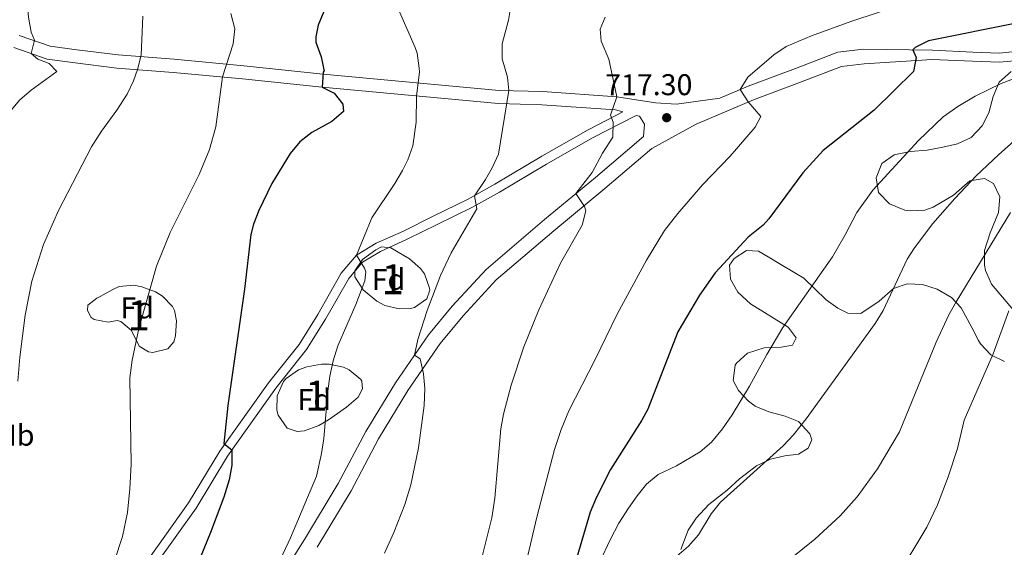
# Model space of a CAD drawing. Extents: x 580024 to 586887, y 747613 to 752322.
# Drawn here: x 580613 to 580942, y 750311 to 750488 of the extents above; entities that cross this region are included whole.
import ezdxf
from ezdxf.enums import TextEntityAlignment as Align

# ---------------------------------------------------------------- set-up
doc = ezdxf.new("R2010")
doc.units = 0
doc.header["$MEASUREMENT"] = 0
doc.linetypes.add('DGN Style 3', pattern=[118.90247600000001, 84.93034, -33.972136])
for name, color, linetype in [('Nivel 21', 7, 'Continuous'), ('Nivel 35', 7, 'Continuous'), ('Nivel 37', 7, 'Continuous'), ('Nivel 4', 7, 'Continuous'), ('Nivel 41', 7, 'Continuous'), ('Nivel 48', 7, 'Continuous'), ('Nivel 5', 7, 'Continuous'), ('Nivel 57', 7, 'Continuous'), ('Nivel 7', 7, 'Continuous')]:
    doc.layers.add(name, color=color, linetype=linetype)
doc.styles.add('Style-arial', font='arial.shx', dxfattribs={"bigfont": 'arialbig.shx'})
doc.styles.add('Style-arialn', font='arialn.shx', dxfattribs={"bigfont": 'arialnbig.shx'})

# ---------------------------------------------------------------- blocks, each defined once
blk = doc.blocks.new('5PATER')
at = {"layer": 'Nivel 7', "linetype": 'Continuous', "lineweight": 0}
h = blk.add_hatch(color=53, dxfattribs=at)
edge = h.paths.add_edge_path()
edge.add_ellipse((0, 0), major_axis=(-1.095731442945027, -1.110710700472634), ratio=0.9994222409660316, start_angle=0, end_angle=360)

msp = doc.modelspace()

# ---------------------------------------------------------------- linework, layer by layer
at = {"layer": 'Nivel 21', "color": 7, "linetype": 'DGN Style 3', "lineweight": 0}
for points in [[(580613.041, 750482.2409999999, 684.65), (580623.361, 750478.6410000001, 685.77), (580632.281, 750477.4410000001, 687.41), (580646.041, 750475.7609999999, 689.19), (580664.801, 750474.321, 692.57), (580688.041, 750472.1610000001, 696.01), (580714.601, 750469.361, 700.45), (580773.4010000001, 750463.9210000001, 710.23), (580787.841, 750463.521, 712.4300000000001), (580812.6810000001, 750461.7609999999, 715.35), (580825.601, 750459.7609999999, 717.77), (580832.6410000001, 750459.361, 717.91), (580847.129, 750461.3319999999, 718.45)], [(580952.8, 750474.477, 730.37), (580940.53, 750473.317, 728.73), (580931.5120000001, 750473.6440000001, 728.3100000000001), (580918.0260000001, 750474.283, 725.71), (580895.342, 750472.7919999999, 723.49), (580887.706, 750471.8640000001, 723.37), (580874.0430000001, 750466.6300000001, 721.49), (580858.369, 750460.8219999999, 720.49), (580839.216, 750452.6410000001, 718.45), (580824.3459999999, 750444.5160000001, 716.77), (580808.6610000001, 750431.139, 715.97), (580791.621, 750417.0590000001, 714.67), (580772.3530000001, 750400.6340000001, 712.97), (580761.28, 750388.625, 711.87), (580753.625, 750379.3770000001, 710.71), (580742.865, 750363.6699999999, 709.75), (580733.087, 750347.5819999999, 708.85), (580723.8530000001, 750330.2339999999, 707.51), (580712.52, 750311.3600000001, 706.59)], [(580819.122, 750455.5730000001, 716.099), (580804.537, 750448.1170000001, 713.8000000000001), (580789.1840000001, 750439.2860000001, 711.54), (580773.483, 750429.9140000001, 710.3000000000001), (580764.4070000001, 750424.889, 709.26), (580752.629, 750419.1810000001, 708), (580742.669, 750414.202, 706.58), (580733.699, 750410.1710000001, 705.5600000000001), (580727.6510000001, 750406.5279999999, 704.76), (580723.1140000001, 750401.1259999999, 704.44), (580715.341, 750387.5530000001, 703.72), (580708.979, 750377.358, 703.1800000000001), (580698.7590000001, 750364.4820000001, 701.24), (580682.554, 750341.8430000001, 699.72), (580672.115, 750324.4850000001, 698.46), (580658.6229999999, 750305.5800000001, 697.52)]]:
    msp.add_polyline3d(points, dxfattribs=at)
at = {"layer": 'Nivel 21', "color": 7, "linetype": 'Continuous', "lineweight": 0}
for points in [[(580611.199, 750478.223, 684.65), (580622.3319999999, 750474.3389999999, 685.77), (580631.7209999999, 750473.0760000001, 687.41), (580645.605, 750471.381, 689.19), (580664.429, 750469.936, 692.57), (580687.6059999999, 750467.7820000001, 696.01), (580714.1669999999, 750464.9820000001, 700.45), (580773.1370000001, 750459.5260000001, 710.23), (580787.6240000001, 750459.125, 712.4300000000001), (580812.1880000001, 750457.3840000001, 715.35), (580814.682, 750456.7320000001, 716.099), (580803.081, 750450.801, 713.8000000000001), (580787.6410000001, 750441.9210000001, 711.54), (580771.9610000001, 750432.561, 710.3000000000001), (580763.0009999999, 750427.601, 709.26), (580751.281, 750421.9210000001, 708), (580741.361, 750416.9610000001, 706.58), (580732.281, 750412.881, 705.5600000000001), (580725.6410000001, 750408.881, 704.76), (580720.601, 750402.881, 704.44), (580712.7209999999, 750389.121, 703.72), (580706.4809999999, 750379.121, 703.1800000000001), (580696.321, 750366.321, 701.24), (580680.0009999999, 750343.521, 699.72), (580669.561, 750326.1610000001, 698.46), (580656.2010000001, 750307.4410000001, 697.52)], [(580847.129, 750461.3319999999, 718.45), (580856.561, 750465.361, 720.49), (580872.321, 750471.2010000001, 721.49), (580886.521, 750476.6410000001, 723.37), (580895.081, 750477.6810000001, 723.49), (580918.121, 750477.361, 725.71), (580931.6410000001, 750476.7209999999, 728.3100000000001), (580940.4410000001, 750476.4010000001, 728.73), (580952.281, 750477.521, 730.37)], [(580679.081, 750267.521, 704.53), (580708.361, 750313.9210000001, 706.59), (580719.601, 750332.6410000001, 707.51), (580728.841, 750350.0009999999, 708.85), (580738.7609999999, 750366.321, 709.75), (580749.7209999999, 750382.321, 710.71), (580757.601, 750391.841, 711.87), (580768.9610000001, 750404.1610000001, 712.97), (580788.4809999999, 750420.801, 714.67), (580805.521, 750434.881, 715.97), (580821.561, 750448.561, 718.83), (580821.881, 750452.6410000001, 717.91), (580820.2409999999, 750455.281, 717.77), (580819.122, 750455.5730000001, 716.099)]]:
    msp.add_polyline3d(points, dxfattribs=at)
at = {"layer": 'Nivel 35', "color": 92, "linetype": 'DGN Style 3', "lineweight": 0}
for points in [[(580946.4410000001, 750389.041, 751.9300000000001), (580937.794, 750399.1910000001, 749.657), (580935.881, 750403.7609999999, 748.77), (580935.4580000001, 750405.513, 748.516), (580935.521, 750410.4809999999, 747.9300000000001), (580937.4410000001, 750416.4010000001, 747.09), (580940.175, 750423.158, 745.903), (580940.6640000001, 750428.3630000001, 745.086), (580938.561, 750432.881, 744.45), (580935.531, 750434.55, 743.808), (580930.601, 750433.6810000001, 742.77), (580925.1610000001, 750428.9610000001, 742.09), (580918.361, 750424.881, 741.5500000000001), (580915.5959999999, 750423.9809999999, 741.328), (580910.6410000001, 750423.6810000001, 740.9300000000001), (580908.9199999999, 750423.915, 740.792), (580903.798, 750426.003, 740.429), (580900.092, 750429.852, 740.819), (580899.281, 750434.7209999999, 741.5500000000001), (580901.2010000001, 750439.521, 742.37), (580905.361, 750442.4010000001, 742.77), (580910.6810000001, 750443.521, 742.37), (580916.321, 750444.0009999999, 741.69), (580921.5590000001, 750444.9180000001, 740.819), (580926.5360000001, 750446.1270000001, 739.98), (580931.0009999999, 750448.2409999999, 739.19), (580934.6969999999, 750452.0349999999, 738.235), (580936.9610000001, 750456.4010000001, 737.29), (580938.371, 750461.872, 736.288), (580940.4369999999, 750466.6810000001, 736.1990000000001), (580944.412, 750470.263, 736.6850000000001)], [(580725.121, 750403.6810000001, 712.21), (580727.6699999999, 750407.4070000001, 712.042), (580732.115, 750410.655, 712.133), (580734.041, 750411.6810000001, 712.27), (580737.1610000001, 750411.361, 712.69), (580743.4010000001, 750407.6810000001, 713.41), (580747.0630000001, 750404.449, 713.811), (580748.4410000001, 750402.6410000001, 713.97), (580750.1100000001, 750397.8800000001, 714.258), (580750.1610000001, 750397.2010000001, 714.29), (580749.2409999999, 750394.321, 714.27), (580745.071, 750391.473, 713.799), (580743.7609999999, 750391.121, 713.67), (580739.9210000001, 750391.041, 713.3100000000001), (580735.146, 750392.105, 713.008), (580732.4809999999, 750393.521, 712.87), (580727.9639999999, 750397.3659999999, 712.601), (580725.182, 750401.6370000001, 712.341), (580725.121, 750403.6810000001, 712.21)], [(580843.361, 750325.6810000001, 741.91), (580849.561, 750330.4809999999, 742.3100000000001), (580853.6410000001, 750334.2409999999, 742.8100000000001), (580859.3470000001, 750338.578, 744.0070000000001), (580864.0360000001, 750340.8119999999, 745.028), (580868.801, 750341.9210000001, 746.07), (580873.321, 750342.4809999999, 746.3100000000001), (580876.561, 750344.4809999999, 745.67), (580877.801, 750347.2010000001, 744.8100000000001), (580877.101, 750349.247, 744.205), (580873.4040000001, 750353.3489999999, 742.904), (580868.9210000001, 750355.2010000001, 741.8100000000001), (580863.4550000001, 750356.574, 740.8530000000001), (580858.9210000001, 750358.4809999999, 739.95), (580856.6329999999, 750360.1240000001, 739.19), (580853.321, 750363.7609999999, 738.13), (580851.4809999999, 750367.041, 738.45), (580852.2010000001, 750372.1610000001, 738.77), (580852.675, 750372.902, 738.79), (580856.361, 750376.2409999999, 738.51), (580861.9210000001, 750377.9210000001, 737.79), (580867.561, 750378.1610000001, 737.07), (580871.4010000001, 750378.881, 736.35), (580872.561, 750381.281, 735.59), (580869.881, 750384.881, 734.59), (580857.3600000001, 750392.6270000001, 732.922), (580853.047, 750396.584, 732.113), (580850.6410000001, 750400.881, 731.25), (580850.281, 750405.601, 730.61), (580851.8489999999, 750407.8330000001, 730.094), (580856.041, 750410.4809999999, 729.09), (580859.9610000001, 750410.2409999999, 728.35), (580863.199, 750408.3200000001, 728.2520000000001), (580867.4410000001, 750405.7609999999, 729.19), (580875.121, 750401.2010000001, 731.71), (580882.598, 750394.01, 734.043), (580886.521, 750391.2010000001, 735.35), (580889.7949999999, 750389.4880000001, 737.0740000000001), (580894.2010000001, 750389.4410000001, 739.17), (580900.281, 750393.601, 740.0500000000001), (580905.1100000001, 750397.7239999999, 740.859), (580909.7209999999, 750399.361, 741.87), (580914.801, 750399.121, 743.27), (580919.7250000001, 750397.514, 744.587), (580924.477, 750394.767, 746.037), (580927.6810000001, 750391.281, 747.59), (580931.263, 750384.744, 749.815), (580933.521, 750380.4010000001, 750.79), (580934.176, 750379.301, 750.9490000000001), (580937.601, 750375.601, 751.39), (580942.2409999999, 750373.4410000001, 752.27)], [(580640.041, 750395.121, 699.07), (580644.2820000001, 750397.423, 697.8290000000001), (580646.4010000001, 750398.4809999999, 697.69), (580651.2790000001, 750398.933, 698.835), (580653.9610000001, 750398.321, 699.45), (580658.493, 750396.639, 700.508), (580660.841, 750395.2010000001, 701.09), (580664.2339999999, 750391.72, 702.238), (580664.881, 750390.4809999999, 702.5500000000001), (580665.521, 750386.9610000001, 703.09), (580665.2039999999, 750381.997, 703.284), (580664.6410000001, 750380.0009999999, 703.21), (580662.6410000001, 750377.601, 703.01), (580657.659, 750376.358, 702.712), (580656.2010000001, 750376.6410000001, 702.61), (580653.121, 750378.561, 701.77), (580650.4809999999, 750383.7609999999, 700.19), (580646.922, 750386.7039999999, 698.069), (580645.6810000001, 750387.121, 697.63), (580642.7609999999, 750386.561, 696.97), (580638.0249999999, 750387.459, 695.912), (580637.081, 750388.081, 695.73), (580635.801, 750390.4010000001, 695.39), (580635.9210000001, 750392.2409999999, 695.13), (580638.946, 750394.5, 698.481), (580640.041, 750395.121, 699.07)], [(580702.1610000001, 750367.7609999999, 710.41), (580706.2790000001, 750370.663, 709.495), (580709.081, 750371.601, 709.15), (580714.0349999999, 750372.4750000001, 709.612), (580716.521, 750372.4809999999, 709.8100000000001), (580721.354, 750371.4809999999, 710.082), (580723.281, 750370.6410000001, 710.17), (580727.0900000001, 750367.4180000001, 710.288), (580727.4809999999, 750366.801, 710.3100000000001), (580727.6810000001, 750364.321, 710.45), (580726.2010000001, 750361.4410000001, 710.47), (580722.389, 750358.1969999999, 710.0840000000001), (580716.3189999999, 750353.9210000001, 709.408), (580713.121, 750352.0009999999, 709.11), (580708.3230000001, 750350.307, 708.811), (580705.881, 750350.0009999999, 708.67), (580702.4809999999, 750351.2010000001, 708.47), (580699.5190000001, 750355.4890000001, 708.336), (580699.081, 750357.2010000001, 708.33), (580699.1640000001, 750361.962, 709.166), (580701.301, 750366.7050000001, 710.316), (580702.1610000001, 750367.7609999999, 710.41)], [(580834.0819999999, 750310.6140000001, 746.374), (580836.541, 750317.068, 745.193), (580839.2010000001, 750321.121, 744.19), (580843.361, 750325.6810000001, 741.91)]]:
    msp.add_polyline3d(points, dxfattribs=at)
at = {"layer": 'Nivel 4', "color": 30, "linetype": 'Continuous', "lineweight": 30, "flags": 128}
for points, elevation in [([(580714.8219999999, 750490.308), (580712.881, 750485.6810000001), (580712.081, 750481.841), (580712.1140000001, 750480.0360000001), (580713.895, 750475.165), (580714.841, 750470.321), (580714.7609999999, 750470.321), (580714.5719999999, 750470.06), (580714.1669999999, 750464.9820000001), (580718.281, 750463.041), (580721.1610000001, 750459.361), (580721.321, 750456.881), (580717.4410000001, 750453.521), (580710.7209999999, 750449.908), (580706.801, 750446.801), (580703.4809999999, 750442.881), (580697.449, 750432.8530000001), (580693.1140000001, 750423.868), (580691.2409999999, 750419.2010000001), (580690.361, 750415.7609999999), (580688.281, 750397.521), (580682.712, 750358.7520000001), (580681.361, 750346.0009999999), (580684.0090000001, 750343.8759999999), (580684.051, 750338.8200000001), (580683.1610000001, 750333.841), (580681.361, 750328.1610000001), (580676.915, 750316.3300000001), (580664.281, 750285.4410000001)], 700), ([(580946.7609999999, 750486.4809999999), (580916.841, 750480.4809999999), (580912.3330000001, 750478.2949999999), (580911.537, 750477.452), (580912.7209999999, 750474.881), (580911.801, 750470.2409999999), (580898.6810000001, 750457.361), (580881.601, 750443.841), (580874.845, 750436.4240000001), (580863.4340000001, 750421.0260000001), (580861.561, 750418.9610000001), (580856.561, 750414.9610000001), (580845.521, 750403.041), (580840.321, 750395.521), (580833.098, 750383.2930000001), (580822.9950000001, 750357.538), (580821.0009999999, 750353.841), (580810.571, 750337.2990000001), (580805.854, 750328.1440000001), (580803.794, 750323.129), (580791.1610000001, 750280.321)], 725)]:
    msp.add_lwpolyline(points, dxfattribs=dict(at, elevation=elevation))
at = {"layer": 'Nivel 5', "color": 30, "linetype": 'Continuous', "lineweight": 0, "flags": 128}
for points, elevation in [([(580606.152, 750452.56), (580613.2010000001, 750460.7209999999), (580616.9780000001, 750464.0220000001), (580625.521, 750470.2409999999), (580623.0009999999, 750472.881), (580619.2010000001, 750474.321), (580617.0360000001, 750476.186), (580618.081, 750480.6410000001), (580616.9610000001, 750483.361), (580616.1329999999, 750488.3219999999), (580615.6229999999, 750493.369), (580615.983, 750498.3470000001), (580620.041, 750515.361), (580620.4310000001, 750520.395), (580619.7209999999, 750523.7609999999), (580612.6410000001, 750541.2010000001)], 685), ([(580738.9210000001, 750492.6969999999), (580745.263, 750478.277), (580745.9210000001, 750476.321), (580746.675, 750471.3640000001), (580746.7609999999, 750470.0009999999), (580745.7849999999, 750462.0560000001), (580745.6410000001, 750453.361), (580744.4809999999, 750445.4410000001), (580742.827, 750440.71), (580741.081, 750437.2010000001), (580738.5460000001, 750432.885), (580730.844, 750421.3740000001), (580725.6410000001, 750408.881), (580728.3929999999, 750404.5179999999), (580728.7609999999, 750403.361), (580728.4410000001, 750400.321), (580725.521, 750392.4809999999), (580719.4310000001, 750378.6840000001), (580717.8829999999, 750373.612), (580716.7860000001, 750368.5530000001), (580716.095, 750363.4439999999), (580714.7209999999, 750347.6810000001), (580713.9850000001, 750342.737), (580712.321, 750335.121), (580703.6410000001, 750314.561), (580698.0009999999, 750302.4010000001)], 705), ([(580909.408, 750493.0220000001), (580890.881, 750486.881), (580877.7209999999, 750482.1610000001), (580869.2010000001, 750478.561), (580865.084, 750475.837), (580856.3870000001, 750468.355), (580853.8940000001, 750464.2220000001), (580856.5719999999, 750460.0700000001), (580860.801, 750455.2010000001), (580858.9210000001, 750451.601), (580850.561, 750442.0009999999), (580841.2579999999, 750432.398), (580833.0009999999, 750422.801), (580828.601, 750417.121), (580822.5830000001, 750407.189), (580812.7609999999, 750389.2010000001), (580805.4709999999, 750374.0360000001), (580796.601, 750356.881), (580794.081, 750350.7209999999), (580791.841, 750344.0009999999), (580785.9610000001, 750321.4410000001), (580782.987, 750308.669)], 720), ([(580644.8640000001, 750306.828), (580647.5160000001, 750314.952), (580649.132, 750323.003), (580650.003, 750330.899), (580650.3899999999, 750339.0789999999), (580649.9210000001, 750367.9210000001), (580650.7209999999, 750373.841), (580652.939, 750384.47), (580658.9210000001, 750405.281), (580663.3970000001, 750416.462), (580673.1159999999, 750435.8640000001), (580676.561, 750444.1610000001), (580678.7209999999, 750451.7609999999), (580680.8740000001, 750468.4070000001), (580684.4410000001, 750479.4410000001), (580685.004, 750484.422), (580683.7110000001, 750489.5519999999)], 695), ([(580735.0009999999, 750309.361), (580738.2139999999, 750316.291), (580741.838, 750325.6159999999), (580743.8119999999, 750332.246), (580746.4010000001, 750344.561), (580748.274, 750358.7660000001), (580748.534, 750364.3600000001), (580748.057, 750369.325), (580746.9210000001, 750374.2409999999), (580745.0390000001, 750375.486), (580746.2280000001, 750380.7620000001), (580749.281, 750390.4010000001), (580753.7110000001, 750402.098), (580757.3570000001, 750409.6400000001), (580765.881, 750424.321), (580765.1129999999, 750428.77), (580768.7609999999, 750434.1610000001), (580770.994, 750438.098), (580773.081, 750442.6410000001), (580776.567, 750463.8330000001), (580776.1359999999, 750468.2930000001), (580774.3330000001, 750474.4310000001), (580774.321, 750479.4410000001), (580776.4809999999, 750487.361), (580777.1159999999, 750491.4280000001)], 710), ([(580645.601, 750457.361), (580649.041, 750462.6410000001), (580651.203, 750467.1429999999), (580652.5419999999, 750470.848), (580653.7509999999, 750475.702), (580654.321, 750488.7209999999)], 690), ([(580808.7209999999, 750488.321), (580807.121, 750484.321), (580807.4410000001, 750480.321), (580810.0009999999, 750474.321), (580812.6810000001, 750461.7609999999), (580810.521, 750455.601), (580811.4809999999, 750453.281), (580811.335, 750448.2490000001), (580807.881, 750442.9610000001), (580804.4410000001, 750436.561), (580798.99, 750429.4850000001), (580801.8999999999, 750425.101), (580802.321, 750423.7609999999), (580801.135, 750418.8999999999), (580793.895, 750406.2039999999), (580786.601, 750390.6410000001), (580781.604, 750378.2990000001), (580777.317, 750365.527), (580774.763, 750355.824), (580773.885, 750350.905), (580771.96, 750327.824), (580770.9510000001, 750321.227), (580767.2010000001, 750306.561)], 715), ([(580949.0009999999, 750469.2010000001), (580941.0730000001, 750466.2280000001), (580932.3899999999, 750462.041), (580926.601, 750458.561), (580921.7209999999, 750455.041), (580913.47, 750447.139), (580898.2490000001, 750430.5619999999), (580892.881, 750423.121), (580889.0009999999, 750415.6810000001), (580884.7209999999, 750408.4010000001), (580868.121, 750384.7209999999), (580862.7860000001, 750375.747), (580857.0009999999, 750365.121), (580851.2010000001, 750355.601), (580847.9610000001, 750350.881), (580844.281, 750346.4809999999), (580840.4950000001, 750343.2139999999), (580832.601, 750338.561), (580826.4809999999, 750335.6810000001), (580822.612, 750332.4369999999), (580819.4299999999, 750328.5630000001), (580816.601, 750324.3910000001), (580813.3800000001, 750319.392), (580810.389, 750313.9180000001), (580807.041, 750306.561)], 730), ([(580612.561, 750366.881), (580613.2010000001, 750374.801), (580614.9610000001, 750388.881), (580617.1840000001, 750400.2280000001), (580621.1170000001, 750412.4720000001), (580626.115, 750423.8119999999), (580637.149, 750445.0689999999), (580640.4410000001, 750450.321), (580645.601, 750457.361)], 690), ([(580958.8119999999, 750458.9880000001), (580940.135, 750442.439), (580932.6810000001, 750435.361), (580925.577, 750427.8389999999), (580918.2409999999, 750419.4410000001), (580912.1170000001, 750411.409), (580909.6810000001, 750407.521), (580901.6769999999, 750390.4709999999), (580899.014, 750386.04), (580875.9140000001, 750354.2620000001), (580871.7209999999, 750348.881), (580868.243, 750345.287), (580847.281, 750326.4809999999), (580844.166, 750322.5689999999), (580839.9210000001, 750315.521), (580836.646, 750311.74), (580829.561, 750305.7609999999)], 735), ([(580944.1950000001, 750423.122), (580926.0009999999, 750393.361), (580923.5930000001, 750388.976), (580919.3700000001, 750379.9070000001), (580907.057, 750349.926), (580899.801, 750337.601), (580893.017, 750328.1780000001), (580887.281, 750321.9210000001), (580878.7890000001, 750314.03), (580863.361, 750301.601)], 740), ([(580943.6540000001, 750390.371), (580938.4010000001, 750376.0009999999), (580928.7609999999, 750353.841), (580926.4410000001, 750344.4010000001), (580923.361, 750334.8840000001), (580919.783, 750325.5430000001), (580916.1910000001, 750318.0889999999), (580906.321, 750301.601)], 745)]:
    msp.add_lwpolyline(points, dxfattribs=dict(at, elevation=elevation))
at = {"layer": 'Nivel 57', "color": 92, "linetype": 'DGN Style 3', "lineweight": 0}
for points in [[(580944.412, 750470.263, 736.6850000000001), (580940.4369999999, 750466.6810000001, 736.1990000000001), (580938.371, 750461.872, 736.288), (580936.9610000001, 750456.4010000001, 737.29), (580934.6969999999, 750452.0349999999, 738.235), (580931.0009999999, 750448.2409999999, 739.19), (580926.5360000001, 750446.1270000001, 739.98), (580921.5590000001, 750444.9180000001, 740.819), (580916.321, 750444.0009999999, 741.69), (580910.6810000001, 750443.521, 742.37), (580905.361, 750442.4010000001, 742.77), (580901.2010000001, 750439.521, 742.37), (580899.281, 750434.7209999999, 741.5500000000001), (580900.092, 750429.852, 740.819), (580903.798, 750426.003, 740.429), (580908.9199999999, 750423.915, 740.792), (580910.6410000001, 750423.6810000001, 740.9300000000001), (580915.5959999999, 750423.9809999999, 741.328), (580918.361, 750424.881, 741.5500000000001), (580925.1610000001, 750428.9610000001, 742.09), (580930.601, 750433.6810000001, 742.77), (580935.531, 750434.55, 743.808), (580938.561, 750432.881, 744.45), (580940.6640000001, 750428.3630000001, 745.086), (580940.175, 750423.158, 745.903), (580937.4410000001, 750416.4010000001, 747.09), (580935.521, 750410.4809999999, 747.9300000000001), (580935.4580000001, 750405.513, 748.516), (580935.881, 750403.7609999999, 748.77), (580937.794, 750399.1910000001, 749.657), (580946.4410000001, 750389.041, 751.9300000000001)], [(580942.2409999999, 750373.4410000001, 752.27), (580937.601, 750375.601, 751.39), (580934.176, 750379.301, 750.9490000000001), (580933.521, 750380.4010000001, 750.79), (580931.263, 750384.744, 749.815), (580927.6810000001, 750391.281, 747.59), (580924.477, 750394.767, 746.037), (580919.7250000001, 750397.514, 744.587), (580914.801, 750399.121, 743.27), (580909.7209999999, 750399.361, 741.87), (580905.1100000001, 750397.7239999999, 740.859), (580900.281, 750393.601, 740.0500000000001), (580894.2010000001, 750389.4410000001, 739.17), (580889.7949999999, 750389.4880000001, 737.0740000000001), (580886.521, 750391.2010000001, 735.35), (580882.598, 750394.01, 734.043), (580875.121, 750401.2010000001, 731.71), (580867.4410000001, 750405.7609999999, 729.19), (580863.199, 750408.3200000001, 728.2520000000001), (580859.9610000001, 750410.2409999999, 728.35), (580856.041, 750410.4809999999, 729.09), (580851.8489999999, 750407.8330000001, 730.094), (580850.281, 750405.601, 730.61), (580850.6410000001, 750400.881, 731.25), (580853.047, 750396.584, 732.113), (580857.3600000001, 750392.6270000001, 732.922), (580869.881, 750384.881, 734.59), (580872.561, 750381.281, 735.59), (580871.4010000001, 750378.881, 736.35), (580867.561, 750378.1610000001, 737.07), (580861.9210000001, 750377.9210000001, 737.79), (580856.361, 750376.2409999999, 738.51), (580852.675, 750372.902, 738.79), (580852.2010000001, 750372.1610000001, 738.77), (580851.4809999999, 750367.041, 738.45), (580853.321, 750363.7609999999, 738.13), (580856.6329999999, 750360.1240000001, 739.19), (580858.9210000001, 750358.4809999999, 739.95), (580863.4550000001, 750356.574, 740.8530000000001), (580868.9210000001, 750355.2010000001, 741.8100000000001), (580873.4040000001, 750353.3489999999, 742.904), (580877.101, 750349.247, 744.205), (580877.801, 750347.2010000001, 744.8100000000001), (580876.561, 750344.4809999999, 745.67), (580873.321, 750342.4809999999, 746.3100000000001), (580868.801, 750341.9210000001, 746.07), (580864.0360000001, 750340.8119999999, 745.028), (580859.3470000001, 750338.578, 744.0070000000001), (580853.6410000001, 750334.2409999999, 742.8100000000001), (580849.561, 750330.4809999999, 742.3100000000001), (580843.361, 750325.6810000001, 741.91), (580839.2010000001, 750321.121, 744.19), (580836.541, 750317.068, 745.193), (580834.0819999999, 750310.6140000001, 746.374)]]:
    msp.add_polyline3d(points, dxfattribs=at)
for points in [[(580725.121, 750403.6810000001, 712.21), (580725.182, 750401.6370000001, 712.341), (580727.9639999999, 750397.3659999999, 712.601), (580732.4809999999, 750393.521, 712.87), (580735.146, 750392.105, 713.008), (580739.9210000001, 750391.041, 713.3100000000001), (580743.7609999999, 750391.121, 713.67), (580745.071, 750391.473, 713.799), (580749.2409999999, 750394.321, 714.27), (580750.1610000001, 750397.2010000001, 714.29), (580750.1100000001, 750397.8800000001, 714.258), (580748.4410000001, 750402.6410000001, 713.97), (580747.0630000001, 750404.449, 713.811), (580743.4010000001, 750407.6810000001, 713.41), (580737.1610000001, 750411.361, 712.69), (580734.041, 750411.6810000001, 712.27), (580732.115, 750410.655, 712.133), (580727.6699999999, 750407.4070000001, 712.042)], [(580640.041, 750395.121, 699.07), (580638.946, 750394.5, 698.481), (580635.9210000001, 750392.2409999999, 695.13), (580635.801, 750390.4010000001, 695.39), (580637.081, 750388.081, 695.73), (580638.0249999999, 750387.459, 695.912), (580642.7609999999, 750386.561, 696.97), (580645.6810000001, 750387.121, 697.63), (580646.922, 750386.7039999999, 698.069), (580650.4809999999, 750383.7609999999, 700.19), (580653.121, 750378.561, 701.77), (580656.2010000001, 750376.6410000001, 702.61), (580657.659, 750376.358, 702.712), (580662.6410000001, 750377.601, 703.01), (580664.6410000001, 750380.0009999999, 703.21), (580665.2039999999, 750381.997, 703.284), (580665.521, 750386.9610000001, 703.09), (580664.881, 750390.4809999999, 702.5500000000001), (580664.2339999999, 750391.72, 702.238), (580660.841, 750395.2010000001, 701.09), (580658.493, 750396.639, 700.508), (580653.9610000001, 750398.321, 699.45), (580651.2790000001, 750398.933, 698.835), (580646.4010000001, 750398.4809999999, 697.69), (580644.2820000001, 750397.423, 697.8290000000001)], [(580702.1610000001, 750367.7609999999, 710.41), (580701.301, 750366.7050000001, 710.316), (580699.1640000001, 750361.962, 709.166), (580699.081, 750357.2010000001, 708.33), (580699.5190000001, 750355.4890000001, 708.336), (580702.4809999999, 750351.2010000001, 708.47), (580705.881, 750350.0009999999, 708.67), (580708.3230000001, 750350.307, 708.811), (580713.121, 750352.0009999999, 709.11), (580716.3189999999, 750353.9210000001, 709.408), (580722.389, 750358.1969999999, 710.0840000000001), (580726.2010000001, 750361.4410000001, 710.47), (580727.6810000001, 750364.321, 710.45), (580727.4809999999, 750366.801, 710.3100000000001), (580727.0900000001, 750367.4180000001, 710.288), (580723.281, 750370.6410000001, 710.17), (580721.354, 750371.4809999999, 710.082), (580716.521, 750372.4809999999, 709.8100000000001), (580714.0349999999, 750372.4750000001, 709.612), (580709.081, 750371.601, 709.15), (580706.2790000001, 750370.663, 709.495)]]:
    msp.add_polyline3d(points, close=True, dxfattribs=at)

# ---------------------------------------------------------------- block references
at = {"layer": 'Nivel 7', "color": 53, "linetype": 'Continuous', "lineweight": 0}
msp.add_blockref('5PATER', (580829.321, 750454.801, 717.3000000000001), dxfattribs=at)

# ---------------------------------------------------------------- texts
at = {"layer": 'Nivel 37', "color": 92, "linetype": 'Continuous', "lineweight": 0}
for s, style, p in [('Fd', 'Style-arial', (580736.3609673101, 750400.801001, 706.659)), ('Fd', 'Style-arial', (580652.4009673102, 750391.281001, 694.69)), ('Fd', 'Style-arial', (580711.6009673101, 750360.7210009999, 704.081)), ('Mb', 'Style-arialn', (580611.2828623527, 750348.801001, 689.985))]:
    msp.add_text(s, height=7.000002, dxfattribs=dict(at, style=style)).set_placement(p, align=Align.MIDDLE_CENTER)
at = {"layer": 'Nivel 41', "color": 7, "linetype": 'Continuous', "lineweight": 0, "style": 'Style-arial'}
msp.add_text('717.30', height=7.000002, dxfattribs=at).set_placement((580808.7579999999, 750462.3189999999, 717.3000000000001))
at = {"layer": 'Nivel 48', "color": 92, "linetype": 'Continuous', "lineweight": 0, "style": 'Style-arialn'}
for p in [(580737.7561957275, 750400.859001, 706.953), (580652.9321957277, 750388.818001, 694.844), (580712.2521957275, 750362.0080009999, 704.198)]:
    msp.add_text('1', height=10.000002, dxfattribs=at).set_placement(p, align=Align.MIDDLE_CENTER)

doc.saveas('drawing.dxf')
